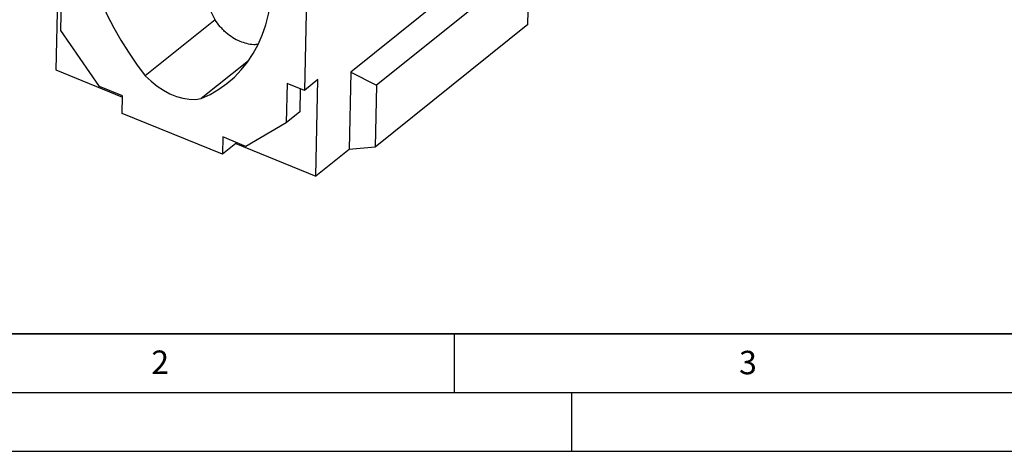
# Model space of a CAD drawing. Units: millimetres. Extents: x 0 to 420, y 0 to 297.
# Drawn here: x 78 to 162, y 0 to 37 of the extents above; entities that cross this region are included whole.
import ezdxf

# ---------------------------------------------------------------- set-up
doc = ezdxf.new("R2010")
doc.units = ezdxf.units.MM
doc.layers.add('LINIEN-DICK', color=7, linetype='Continuous', lineweight=35)
doc.layers.add('LINIEN-DÜNN', color=7, linetype='Continuous')
doc.layers.add('VORLAGE_TEXT', color=7, linetype='Continuous')
doc.styles.add('SLDTEXTSTYLE0', font='TXT', dxfattribs={"width": 0.605})

msp = doc.modelspace()

# ---------------------------------------------------------------- linework, layer by layer
at = {"color": 7, "linetype": 'Continuous', "lineweight": 25}
for p, q in [((121.0138, 44.2234), (106.1841, 32.3157)), ((102.4855, 42.7728), (102.2269, 30.7559)), ((121.3868, 41.6364), (108.3822, 31.1942)), ((121.2734, 36.3687), (121.3868, 41.6364)), ((81.1826, 39.3628), (81.0354, 32.5231)), ((81.4605, 35.8614), (81.5328, 39.2196)), ((94.6139, 36.7868), (88.6643, 32.0095)), ((121.2734, 36.3687), (108.2689, 25.9266)), ((84.7544, 31.0934), (81.4605, 35.8614)), ((97.4565, 33.2886), (93.434, 30.0587)), ((81.0354, 32.5231), (86.7234, 30.1968)), ((106.1841, 32.3157), (106.0424, 25.7311)), ((106.1841, 32.3157), (108.3822, 31.1942)), ((86.7253, 30.2873), (84.7544, 31.0934)), ((100.7487, 31.3605), (100.6765, 28.0024)), ((102.2269, 30.7559), (100.7487, 31.3605)), ((103.3847, 31.6857), (102.2269, 30.7559)), ((103.2076, 23.4549), (103.3847, 31.6857)), ((108.3822, 31.1942), (108.2689, 25.9266)), ((86.6934, 28.8058), (86.7253, 30.2873)), ((101.8767, 30.8992), (101.8343, 28.9321)), ((95.2338, 25.3129), (86.6934, 28.8058)), ((101.8343, 28.9321), (100.6765, 28.0024)), ((100.6765, 28.0024), (97.2366, 25.9883)), ((95.2657, 26.7944), (95.2338, 25.3129)), ((96.3917, 26.2426), (95.2338, 25.3129)), ((97.2366, 25.9883), (95.2657, 26.7944)), ((96.3936, 26.3331), (96.3917, 26.2426)), ((96.3917, 26.2426), (103.2076, 23.4549)), ((106.0424, 25.7311), (103.2076, 23.4549)), ((108.2689, 25.9266), (106.0424, 25.7311))]:
    msp.add_line(p, q, dxfattribs=at)
at = {"color": 7, "linetype": 'Continuous', "lineweight": 25, "flags": 128}
for points in [[(83.106, 46.8789), (83.1158, 45.8498), (83.1889, 44.7989), (83.3252, 43.7301), (83.5239, 42.6478), (83.7844, 41.556), (84.1057, 40.4591), (84.4864, 39.3613), (84.9251, 38.267), (85.4201, 37.1804), (85.9694, 36.1057), (86.571, 35.0472), (87.2223, 34.009), (87.921, 32.9951), (88.6643, 32.0095)], [(93.434, 30.0587), (94.2064, 30.4245), (94.9361, 30.8541), (95.6205, 31.3461), (96.2567, 31.8984), (96.8423, 32.5089), (97.375, 33.1752), (97.8527, 33.8947), (98.2736, 34.6646), (98.6361, 35.4818), (98.9386, 36.3433), (99.1801, 37.2457), (99.3595, 38.1853), (99.4763, 39.1586), (99.5298, 40.1617)], [(88.6643, 32.0095), (89.1497, 31.5432), (89.6654, 31.1279), (90.2035, 30.7698), (90.7557, 30.4743), (91.3137, 30.2461), (91.8688, 30.0886), (92.4128, 30.0042), (92.9372, 29.9942), (93.434, 30.0587)]]:
    msp.add_lwpolyline(points, dxfattribs=at)
at = {"color": 7, "linetype": 'Continuous', "lineweight": 25}
for points, knots in [([(94.6139, 36.7868), (94.2171, 37.5149), (93.8916, 38.268), (93.3546, 39.8158), (93.1435, 40.6105), (92.9422, 41.6271), (92.9051, 41.8312), (92.8376, 42.239), (92.807, 42.4431), (92.7243, 43.0557), (92.6813, 43.4645), (92.5858, 44.6926), (92.5666, 45.5132), (92.6067, 47.1581), (92.6661, 47.9824), (92.7863, 49.0152), (92.8126, 49.2219), (92.8696, 49.6338), (92.9003, 49.8392), (92.9986, 50.4537), (93.0726, 50.8613), (93.3187, 52.0779), (93.5151, 52.8809), (93.8553, 54.0737), (93.9764, 54.4694), (94.1693, 55.0601), (94.2355, 55.2565), (94.3376, 55.5503), (94.3894, 55.6971), (94.4422, 55.8436), (94.4777, 55.9412), (94.4956, 55.9902), (94.5135, 56.0386)], [0, 0, 0, 0, 0.125, 0.125, 0.25, 0.25, 0.28125, 0.28125, 0.3125, 0.3125, 0.375, 0.375, 0.5, 0.5, 0.625, 0.625, 0.65625, 0.65625, 0.6875, 0.6875, 0.75, 0.75, 0.875, 0.875, 0.9375, 0.9375, 0.96875, 0.96875, 0.984375, 0.9921875, 0.9921875, 1, 1, 1, 1]), ([(96.7382, 34.9315), (96.5243, 35.019), (96.3197, 35.125), (95.9275, 35.3719), (95.74, 35.5128), (95.471, 35.7501), (95.3833, 35.8338), (95.2143, 36.0072), (95.1328, 36.0972), (94.8966, 36.3767), (94.7502, 36.5757), (94.6139, 36.7868)], [0, 0, 0, 0, 0.25, 0.25, 0.5, 0.5, 0.625, 0.625, 0.75, 0.75, 1, 1, 1, 1]), ([(98.252, 34.6678), (98.1362, 34.6614), (97.8243, 34.6443), (97.3111, 34.7309), (96.9304, 34.8642), (96.7382, 34.9315)], [0, 0, 0, 0, 0.2262998, 0.6093531, 1, 1, 1, 1])]:
    msp.add_open_spline(points, degree=3, knots=knots, dxfattribs=at)
at = {"layer": 'LINIEN-DICK'}
msp.add_line((20, 10), (415, 10), dxfattribs=at)
at = {"layer": 'LINIEN-DÜNN'}
for p, q in [((115, 10), (115, 5)), ((15, 5), (415, 5)), ((125, 5), (125, 0)), ((0, 0), (420, 0))]:
    msp.add_line(p, q, dxfattribs=at)

# ---------------------------------------------------------------- texts
at = {"layer": 'VORLAGE_TEXT', "char_height": 2, "attachment_point": 2, "style": 'SLDTEXTSTYLE0'}
for s, insert in [('2', (89.9334, 8.5904)), ('3', (140.0453, 8.5647))]:
    msp.add_mtext(s, dxfattribs=dict(at, insert=insert))

doc.saveas('drawing.dxf')
